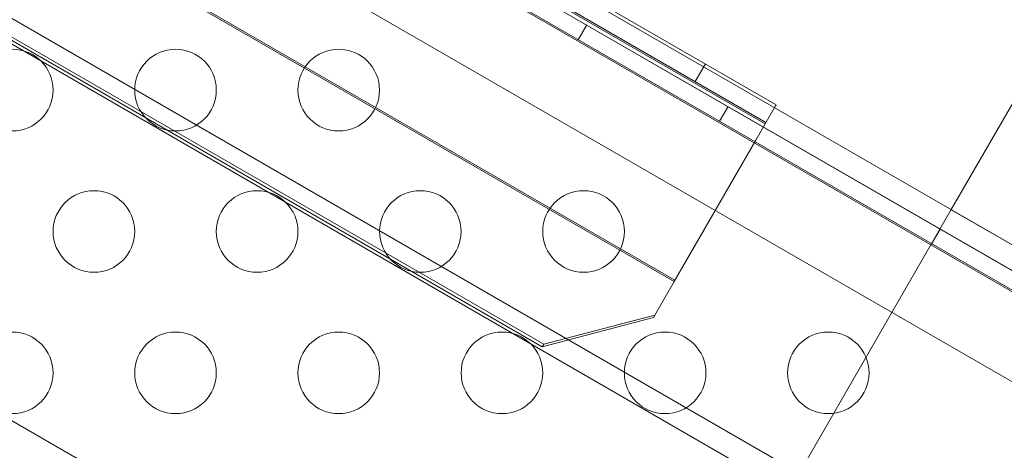
# Model space of a CAD drawing. Extents: x -235 to 501, y 0 to 483.
# Drawn here: x 72 to 78, y 291 to 294 of the extents above; entities that cross this region are included whole.
import ezdxf

# ---------------------------------------------------------------- set-up
doc = ezdxf.new("R2010")
doc.units = 0
doc.header["$MEASUREMENT"] = 0

# ---------------------------------------------------------------- blocks, each defined once
blk = doc.blocks.new('new block')
at = {"color": 0, "linetype": 'Continuous', "lineweight": 0}
for p, q in [((84.1796, 288.6303), (47.475, 309.8217)), ((47.233, 309.3998), (83.9352, 288.2098)), ((83.0646, 289.3937), (48.6937, 309.2378)), ((50.1826, 308.3785), (81.576, 290.2535)), ((47.8309, 307.7434), (82.2018, 287.8993)), ((80.6444, 288.64), (49.251, 306.765)), ((55.2865, 305.4688), (76.5041, 293.2188)), ((75.9416, 292.2445), (54.724, 304.4946)), ((54.7284, 304.5021), (75.946, 292.2521)), ((54.782, 303.595), (75.1336, 291.845)), ((54.7907, 303.6101), (75.1423, 291.8601)), ((76.5046, 288.7235), (51.3898, 303.2235)), ((83.389, 302.6437), (77.6391, 292.6846)), ((80.6609, 290.9399), (73.7424, 294.9343)), ((73.9914, 294.503), (81.9016, 289.936)), ((75.2676, 294.0771), (76.5666, 293.3271)), ((76.4994, 293.2106), (75.2004, 293.9606)), ((75.3536, 293.726), (75.4056, 293.816)), ((76.1336, 293.5771), (76.0711, 293.4688)), ((76.5627, 293.3202), (76.5666, 293.3271)), ((76.2196, 293.226), (76.2716, 293.316)), ((76.5627, 293.3202), (76.4416, 293.1106)), ((76.4416, 293.1106), (75.9416, 292.2445)), ((76.6402, 290.9546), (77.6391, 292.6846)), ((77.639, 292.6844), (77.6391, 292.6846)), ((79.9978, 291.3225), (77.639, 292.6844)), ((77.5186, 292.476), (77.5706, 292.566)), ((75.8142, 292.0238), (75.9416, 292.2445)), ((75.1336, 291.845), (75.8142, 292.0238)), ((75.1423, 291.8601), (75.8229, 292.0389)), ((75.1423, 291.8601), (75.1336, 291.845))]:
    blk.add_line(p, q, dxfattribs=at)
for centre in [(71.8862, 293.4169), (72.8862, 293.4169), (73.8862, 293.4169), (72.3862, 292.5508), (73.3862, 292.5508), (74.3862, 292.5508), (75.3862, 292.5508), (71.8862, 291.6848), (72.8862, 291.6848), (73.8862, 291.6848), (74.8862, 291.6848), (75.8862, 291.6848), (76.8862, 291.6848)]:
    blk.add_circle(centre, 0.25, dxfattribs=at)
blk = doc.blocks.new('B504966r0')
at = {"lineweight": 0}
blk.add_blockref('new block', (439.7194, 361.1972), dxfattribs=at)

msp = doc.modelspace()

# ---------------------------------------------------------------- block references
at = {"lineweight": 0}
msp.add_blockref('B504966r0', (-439.7194, -361.1972), dxfattribs=at)

doc.saveas('drawing.dxf')
